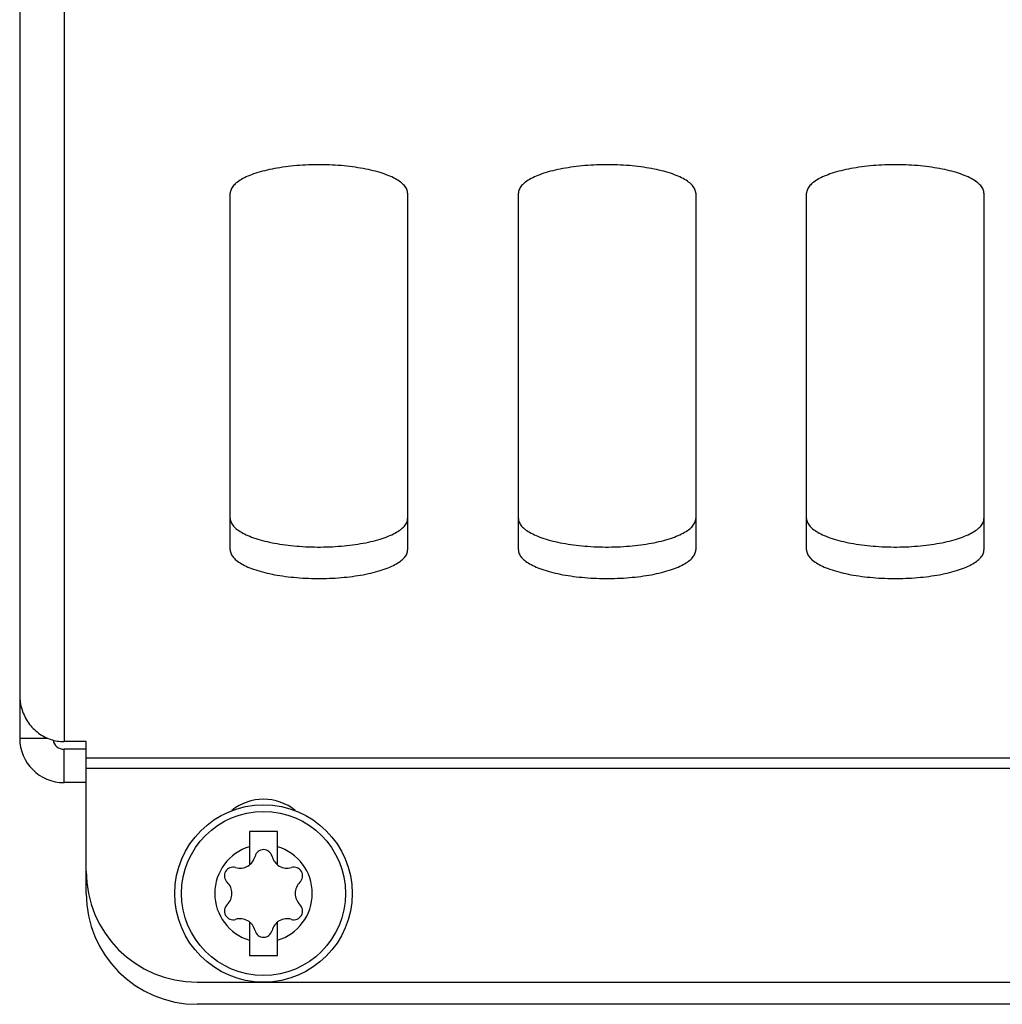
# Model space of a CAD drawing. Units: millimetres. Extents: x 0 to 594, y 0 to 420.
# Drawn here: x 109 to 118, y 161 to 170 of the extents above; entities that cross this region are included whole.
import ezdxf

# ---------------------------------------------------------------- set-up
doc = ezdxf.new("R2010")
doc.units = ezdxf.units.MM
doc.header["$LTSCALE"] = 32.67
doc.layers.add('DATUM_AXIS', color=7, linetype='CONTINUOUS')

msp = doc.modelspace()

# ---------------------------------------------------------------- linework, layer by layer
at = {"layer": 'DATUM_AXIS', "color": 7, "linetype": 'CONTINUOUS'}
for p, q in [((108.7597, 183.564), (108.7597, 163.124)), ((109.1597, 183.564), (109.1597, 163.0939)), ((110.8893, 168.2202), (110.8707, 168.2139)), ((110.9086, 168.2263), (110.8893, 168.2202)), ((110.9285, 168.2322), (110.9086, 168.2263)), ((110.949, 168.2378), (110.9285, 168.2322)), ((110.9701, 168.2433), (110.949, 168.2378)), ((110.9917, 168.2485), (110.9701, 168.2433)), ((111.0139, 168.2535), (110.9917, 168.2485)), ((111.0366, 168.2582), (111.0139, 168.2535)), ((111.0597, 168.2627), (111.0366, 168.2582)), ((111.0834, 168.2669), (111.0597, 168.2627)), ((111.1074, 168.2708), (111.0834, 168.2669)), ((111.1319, 168.2745), (111.1074, 168.2708)), ((111.1567, 168.278), (111.1319, 168.2745)), ((111.1819, 168.2811), (111.1567, 168.278)), ((111.2074, 168.284), (111.1819, 168.2811)), ((111.2332, 168.2866), (111.2074, 168.284)), ((111.2592, 168.2889), (111.2332, 168.2866)), ((111.2855, 168.291), (111.2592, 168.2889)), ((111.312, 168.2927), (111.2855, 168.291)), ((111.3386, 168.2942), (111.312, 168.2927)), ((111.3654, 168.2953), (111.3386, 168.2942)), ((111.3923, 168.2962), (111.3654, 168.2953)), ((111.4192, 168.2968), (111.3923, 168.2962)), ((111.4462, 168.2971), (111.4192, 168.2968)), ((111.4733, 168.2971), (111.4462, 168.2971)), ((111.5003, 168.2968), (111.4733, 168.2971)), ((111.5272, 168.2962), (111.5003, 168.2968)), ((111.5541, 168.2953), (111.5272, 168.2962)), ((111.5809, 168.2942), (111.5541, 168.2953)), ((111.6075, 168.2927), (111.5809, 168.2942)), ((111.634, 168.291), (111.6075, 168.2927)), ((111.6603, 168.2889), (111.634, 168.291)), ((111.6863, 168.2866), (111.6603, 168.2889)), ((111.7121, 168.284), (111.6863, 168.2866)), ((111.7376, 168.2811), (111.7121, 168.284)), ((111.7628, 168.278), (111.7376, 168.2811)), ((111.7876, 168.2745), (111.7628, 168.278)), ((111.812, 168.2708), (111.7876, 168.2745)), ((111.8361, 168.2669), (111.812, 168.2708)), ((111.8597, 168.2627), (111.8361, 168.2669)), ((111.8829, 168.2582), (111.8597, 168.2627)), ((111.9056, 168.2535), (111.8829, 168.2582)), ((111.9278, 168.2485), (111.9056, 168.2535)), ((111.9494, 168.2433), (111.9278, 168.2485)), ((111.9705, 168.2378), (111.9494, 168.2433)), ((111.991, 168.2322), (111.9705, 168.2378)), ((112.0109, 168.2263), (111.991, 168.2322)), ((112.0302, 168.2202), (112.0109, 168.2263)), ((112.0488, 168.2139), (112.0302, 168.2202)), ((113.4893, 168.2202), (113.4707, 168.2139)), ((113.5086, 168.2263), (113.4893, 168.2202)), ((113.5285, 168.2322), (113.5086, 168.2263)), ((113.549, 168.2378), (113.5285, 168.2322)), ((113.5701, 168.2433), (113.549, 168.2378)), ((113.5917, 168.2485), (113.5701, 168.2433)), ((113.6139, 168.2535), (113.5917, 168.2485)), ((113.6366, 168.2582), (113.6139, 168.2535)), ((113.6597, 168.2627), (113.6366, 168.2582)), ((113.6834, 168.2669), (113.6597, 168.2627)), ((113.7074, 168.2708), (113.6834, 168.2669)), ((113.7319, 168.2745), (113.7074, 168.2708)), ((113.7567, 168.278), (113.7319, 168.2745)), ((113.7819, 168.2811), (113.7567, 168.278)), ((113.8074, 168.284), (113.7819, 168.2811)), ((113.8332, 168.2866), (113.8074, 168.284)), ((113.8592, 168.2889), (113.8332, 168.2866)), ((113.8855, 168.291), (113.8592, 168.2889)), ((113.912, 168.2927), (113.8855, 168.291)), ((113.9386, 168.2942), (113.912, 168.2927)), ((113.9654, 168.2953), (113.9386, 168.2942)), ((113.9923, 168.2962), (113.9654, 168.2953)), ((114.0192, 168.2968), (113.9923, 168.2962)), ((114.0462, 168.2971), (114.0192, 168.2968)), ((114.0733, 168.2971), (114.0462, 168.2971)), ((114.1003, 168.2968), (114.0733, 168.2971)), ((114.1272, 168.2962), (114.1003, 168.2968)), ((114.1541, 168.2953), (114.1272, 168.2962)), ((114.1809, 168.2942), (114.1541, 168.2953)), ((114.2075, 168.2927), (114.1809, 168.2942)), ((114.234, 168.291), (114.2075, 168.2927)), ((114.2603, 168.2889), (114.234, 168.291)), ((114.2863, 168.2866), (114.2603, 168.2889)), ((114.3121, 168.284), (114.2863, 168.2866)), ((114.3376, 168.2811), (114.3121, 168.284)), ((114.3628, 168.278), (114.3376, 168.2811)), ((114.3876, 168.2745), (114.3628, 168.278)), ((114.412, 168.2708), (114.3876, 168.2745)), ((114.4361, 168.2669), (114.412, 168.2708)), ((114.4597, 168.2627), (114.4361, 168.2669)), ((114.4829, 168.2582), (114.4597, 168.2627)), ((114.5056, 168.2535), (114.4829, 168.2582)), ((114.5278, 168.2485), (114.5056, 168.2535)), ((114.5494, 168.2433), (114.5278, 168.2485)), ((114.5705, 168.2378), (114.5494, 168.2433)), ((114.591, 168.2322), (114.5705, 168.2378)), ((114.6109, 168.2263), (114.591, 168.2322)), ((114.6302, 168.2202), (114.6109, 168.2263)), ((114.6488, 168.2139), (114.6302, 168.2202)), ((116.0893, 168.2202), (116.0707, 168.2139)), ((116.1086, 168.2263), (116.0893, 168.2202)), ((116.1285, 168.2322), (116.1086, 168.2263)), ((116.149, 168.2378), (116.1285, 168.2322)), ((116.1701, 168.2433), (116.149, 168.2378)), ((116.1917, 168.2485), (116.1701, 168.2433)), ((116.2139, 168.2535), (116.1917, 168.2485)), ((116.2366, 168.2582), (116.2139, 168.2535)), ((116.2597, 168.2627), (116.2366, 168.2582)), ((116.2834, 168.2669), (116.2597, 168.2627)), ((116.3074, 168.2708), (116.2834, 168.2669)), ((116.3319, 168.2745), (116.3074, 168.2708)), ((116.3567, 168.278), (116.3319, 168.2745)), ((116.3819, 168.2811), (116.3567, 168.278)), ((116.4074, 168.284), (116.3819, 168.2811)), ((116.4332, 168.2866), (116.4074, 168.284)), ((116.4592, 168.2889), (116.4332, 168.2866)), ((116.4855, 168.291), (116.4592, 168.2889)), ((116.512, 168.2927), (116.4855, 168.291)), ((116.5386, 168.2942), (116.512, 168.2927)), ((116.5654, 168.2953), (116.5386, 168.2942)), ((116.5923, 168.2962), (116.5654, 168.2953)), ((116.6192, 168.2968), (116.5923, 168.2962)), ((116.6462, 168.2971), (116.6192, 168.2968)), ((116.6733, 168.2971), (116.6462, 168.2971)), ((116.7003, 168.2968), (116.6733, 168.2971)), ((116.7272, 168.2962), (116.7003, 168.2968)), ((116.7541, 168.2953), (116.7272, 168.2962)), ((116.7809, 168.2942), (116.7541, 168.2953)), ((116.8075, 168.2927), (116.7809, 168.2942)), ((116.834, 168.291), (116.8075, 168.2927)), ((116.8603, 168.2889), (116.834, 168.291)), ((116.8863, 168.2866), (116.8603, 168.2889)), ((116.9121, 168.284), (116.8863, 168.2866)), ((116.9376, 168.2811), (116.9121, 168.284)), ((116.9628, 168.278), (116.9376, 168.2811)), ((116.9876, 168.2745), (116.9628, 168.278)), ((117.012, 168.2708), (116.9876, 168.2745)), ((117.0361, 168.2669), (117.012, 168.2708)), ((117.0597, 168.2627), (117.0361, 168.2669)), ((117.0829, 168.2582), (117.0597, 168.2627)), ((117.1056, 168.2535), (117.0829, 168.2582)), ((117.1278, 168.2485), (117.1056, 168.2535)), ((117.1494, 168.2433), (117.1278, 168.2485)), ((117.1705, 168.2378), (117.1494, 168.2433)), ((117.191, 168.2322), (117.1705, 168.2378)), ((117.2109, 168.2263), (117.191, 168.2322)), ((117.2302, 168.2202), (117.2109, 168.2263)), ((117.2488, 168.2139), (117.2302, 168.2202)), ((110.7143, 168.1332), (110.7049, 168.125)), ((110.7246, 168.1412), (110.7143, 168.1332)), ((110.7356, 168.1492), (110.7246, 168.1412)), ((110.7475, 168.157), (110.7356, 168.1492)), ((110.7603, 168.1647), (110.7475, 168.157)), ((110.7738, 168.1722), (110.7603, 168.1647)), ((110.7881, 168.1796), (110.7738, 168.1722)), ((110.8031, 168.1868), (110.7881, 168.1796)), ((110.8189, 168.1938), (110.8031, 168.1868)), ((110.8355, 168.2007), (110.8189, 168.1938)), ((110.8527, 168.2074), (110.8355, 168.2007)), ((110.8707, 168.2139), (110.8527, 168.2074)), ((112.0667, 168.2074), (112.0488, 168.2139)), ((112.084, 168.2007), (112.0667, 168.2074)), ((112.1005, 168.1938), (112.084, 168.2007)), ((112.1163, 168.1868), (112.1005, 168.1938)), ((112.1314, 168.1796), (112.1163, 168.1868)), ((112.1457, 168.1722), (112.1314, 168.1796)), ((112.1592, 168.1647), (112.1457, 168.1722)), ((112.1719, 168.157), (112.1592, 168.1647)), ((112.1838, 168.1492), (112.1719, 168.157)), ((112.1949, 168.1412), (112.1838, 168.1492)), ((112.2051, 168.1332), (112.1949, 168.1412)), ((112.2145, 168.125), (112.2051, 168.1332)), ((113.3143, 168.1332), (113.3049, 168.125)), ((113.3246, 168.1412), (113.3143, 168.1332)), ((113.3356, 168.1492), (113.3246, 168.1412)), ((113.3475, 168.157), (113.3356, 168.1492)), ((113.3603, 168.1647), (113.3475, 168.157)), ((113.3738, 168.1722), (113.3603, 168.1647)), ((113.3881, 168.1796), (113.3738, 168.1722)), ((113.4031, 168.1868), (113.3881, 168.1796)), ((113.4189, 168.1938), (113.4031, 168.1868)), ((113.4355, 168.2007), (113.4189, 168.1938)), ((113.4527, 168.2074), (113.4355, 168.2007)), ((113.4707, 168.2139), (113.4527, 168.2074)), ((114.6667, 168.2074), (114.6488, 168.2139)), ((114.684, 168.2007), (114.6667, 168.2074)), ((114.7005, 168.1938), (114.684, 168.2007)), ((114.7163, 168.1868), (114.7005, 168.1938)), ((114.7314, 168.1796), (114.7163, 168.1868)), ((114.7457, 168.1722), (114.7314, 168.1796)), ((114.7592, 168.1647), (114.7457, 168.1722)), ((114.7719, 168.157), (114.7592, 168.1647)), ((114.7838, 168.1492), (114.7719, 168.157)), ((114.7949, 168.1412), (114.7838, 168.1492)), ((114.8051, 168.1332), (114.7949, 168.1412)), ((114.8145, 168.125), (114.8051, 168.1332)), ((115.9143, 168.1332), (115.9049, 168.125)), ((115.9246, 168.1412), (115.9143, 168.1332)), ((115.9356, 168.1492), (115.9246, 168.1412)), ((115.9475, 168.157), (115.9356, 168.1492)), ((115.9603, 168.1647), (115.9475, 168.157)), ((115.9738, 168.1722), (115.9603, 168.1647)), ((115.9881, 168.1796), (115.9738, 168.1722)), ((116.0031, 168.1868), (115.9881, 168.1796)), ((116.0189, 168.1938), (116.0031, 168.1868)), ((116.0355, 168.2007), (116.0189, 168.1938)), ((116.0527, 168.2074), (116.0355, 168.2007)), ((116.0707, 168.2139), (116.0527, 168.2074)), ((117.2667, 168.2074), (117.2488, 168.2139)), ((117.284, 168.2007), (117.2667, 168.2074)), ((117.3005, 168.1938), (117.284, 168.2007)), ((117.3163, 168.1868), (117.3005, 168.1938)), ((117.3314, 168.1796), (117.3163, 168.1868)), ((117.3457, 168.1722), (117.3314, 168.1796)), ((117.3592, 168.1647), (117.3457, 168.1722)), ((117.3719, 168.157), (117.3592, 168.1647)), ((117.3838, 168.1492), (117.3719, 168.157)), ((117.3949, 168.1412), (117.3838, 168.1492)), ((117.4051, 168.1332), (117.3949, 168.1412)), ((117.4145, 168.125), (117.4051, 168.1332)), ((110.6602, 168.0484), (110.6597, 168.0397)), ((110.6597, 164.8224), (110.6597, 168.0397)), ((110.6616, 168.0571), (110.6602, 168.0484)), ((110.6638, 168.0658), (110.6616, 168.0571)), ((110.667, 168.0744), (110.6638, 168.0658)), ((110.6711, 168.083), (110.667, 168.0744)), ((110.6761, 168.0916), (110.6711, 168.083)), ((110.682, 168.1), (110.6761, 168.0916)), ((110.6888, 168.1085), (110.682, 168.1)), ((110.6964, 168.1168), (110.6888, 168.1085)), ((110.7049, 168.125), (110.6964, 168.1168)), ((112.223, 168.1168), (112.2145, 168.125)), ((112.2307, 168.1085), (112.223, 168.1168)), ((112.2375, 168.1), (112.2307, 168.1085)), ((112.2434, 168.0916), (112.2375, 168.1)), ((112.2484, 168.083), (112.2434, 168.0916)), ((112.2524, 168.0744), (112.2484, 168.083)), ((112.2556, 168.0658), (112.2524, 168.0744)), ((112.2579, 168.0571), (112.2556, 168.0658)), ((112.2593, 168.0484), (112.2579, 168.0571)), ((112.2597, 168.0397), (112.2593, 168.0484)), ((112.2597, 168.0397), (112.2597, 164.8224)), ((113.2602, 168.0484), (113.2597, 168.0397)), ((113.2597, 164.8224), (113.2597, 168.0397)), ((113.2616, 168.0571), (113.2602, 168.0484)), ((113.2638, 168.0658), (113.2616, 168.0571)), ((113.267, 168.0744), (113.2638, 168.0658)), ((113.2711, 168.083), (113.267, 168.0744)), ((113.2761, 168.0916), (113.2711, 168.083)), ((113.282, 168.1), (113.2761, 168.0916)), ((113.2888, 168.1085), (113.282, 168.1)), ((113.2964, 168.1168), (113.2888, 168.1085)), ((113.3049, 168.125), (113.2964, 168.1168)), ((114.823, 168.1168), (114.8145, 168.125)), ((114.8307, 168.1085), (114.823, 168.1168)), ((114.8375, 168.1), (114.8307, 168.1085)), ((114.8434, 168.0916), (114.8375, 168.1)), ((114.8484, 168.083), (114.8434, 168.0916)), ((114.8524, 168.0744), (114.8484, 168.083)), ((114.8556, 168.0658), (114.8524, 168.0744)), ((114.8579, 168.0571), (114.8556, 168.0658)), ((114.8593, 168.0484), (114.8579, 168.0571)), ((114.8597, 168.0397), (114.8593, 168.0484)), ((114.8597, 168.0397), (114.8597, 164.8224)), ((115.8602, 168.0484), (115.8597, 168.0397)), ((115.8597, 164.8224), (115.8597, 168.0397)), ((115.8616, 168.0571), (115.8602, 168.0484)), ((115.8638, 168.0658), (115.8616, 168.0571)), ((115.867, 168.0744), (115.8638, 168.0658)), ((115.8711, 168.083), (115.867, 168.0744)), ((115.8761, 168.0916), (115.8711, 168.083)), ((115.882, 168.1), (115.8761, 168.0916)), ((115.8888, 168.1085), (115.882, 168.1)), ((115.8964, 168.1168), (115.8888, 168.1085)), ((115.9049, 168.125), (115.8964, 168.1168)), ((117.423, 168.1168), (117.4145, 168.125)), ((117.4307, 168.1085), (117.423, 168.1168)), ((117.4375, 168.1), (117.4307, 168.1085)), ((117.4434, 168.0916), (117.4375, 168.1)), ((117.4484, 168.083), (117.4434, 168.0916)), ((117.4524, 168.0744), (117.4484, 168.083)), ((117.4556, 168.0658), (117.4524, 168.0744)), ((117.4579, 168.0571), (117.4556, 168.0658)), ((117.4593, 168.0484), (117.4579, 168.0571)), ((117.4597, 168.0397), (117.4593, 168.0484)), ((117.4597, 168.0397), (117.4597, 164.8224)), ((110.6597, 165.1064), (110.6602, 165.0977)), ((110.6602, 165.0977), (110.6616, 165.089)), ((110.6616, 165.089), (110.6638, 165.0804)), ((110.6638, 165.0804), (110.667, 165.0717)), ((110.667, 165.0717), (110.6711, 165.0631)), ((110.6711, 165.0631), (110.6761, 165.0546)), ((110.6761, 165.0546), (110.682, 165.0461)), ((110.682, 165.0461), (110.6888, 165.0377)), ((110.6888, 165.0377), (110.6964, 165.0294)), ((110.6964, 165.0294), (110.7049, 165.0211)), ((110.7049, 165.0211), (110.7143, 165.013)), ((112.2051, 165.013), (112.2145, 165.0211)), ((112.2145, 165.0211), (112.223, 165.0294)), ((112.223, 165.0294), (112.2307, 165.0377)), ((112.2307, 165.0377), (112.2375, 165.0461)), ((112.2375, 165.0461), (112.2434, 165.0546)), ((112.2434, 165.0546), (112.2484, 165.0631)), ((112.2484, 165.0631), (112.2524, 165.0717)), ((112.2524, 165.0717), (112.2556, 165.0804)), ((112.2556, 165.0804), (112.2579, 165.089)), ((112.2579, 165.089), (112.2593, 165.0977)), ((112.2593, 165.0977), (112.2597, 165.1064)), ((113.2597, 165.1064), (113.2602, 165.0977)), ((113.2602, 165.0977), (113.2616, 165.089)), ((113.2616, 165.089), (113.2638, 165.0804)), ((113.2638, 165.0804), (113.267, 165.0717)), ((113.267, 165.0717), (113.2711, 165.0631)), ((113.2711, 165.0631), (113.2761, 165.0546)), ((113.2761, 165.0546), (113.282, 165.0461)), ((113.282, 165.0461), (113.2888, 165.0377)), ((113.2888, 165.0377), (113.2964, 165.0294)), ((113.2964, 165.0294), (113.3049, 165.0211)), ((113.3049, 165.0211), (113.3143, 165.013)), ((114.8051, 165.013), (114.8145, 165.0211)), ((114.8145, 165.0211), (114.823, 165.0294)), ((114.823, 165.0294), (114.8307, 165.0377)), ((114.8307, 165.0377), (114.8375, 165.0461)), ((114.8375, 165.0461), (114.8434, 165.0546)), ((114.8434, 165.0546), (114.8484, 165.0631)), ((114.8484, 165.0631), (114.8524, 165.0717)), ((114.8524, 165.0717), (114.8556, 165.0804)), ((114.8556, 165.0804), (114.8579, 165.089)), ((114.8579, 165.089), (114.8593, 165.0977)), ((114.8593, 165.0977), (114.8597, 165.1064)), ((115.8597, 165.1064), (115.8602, 165.0977)), ((115.8602, 165.0977), (115.8616, 165.089)), ((115.8616, 165.089), (115.8638, 165.0804)), ((115.8638, 165.0804), (115.867, 165.0717)), ((115.867, 165.0717), (115.8711, 165.0631)), ((115.8711, 165.0631), (115.8761, 165.0546)), ((115.8761, 165.0546), (115.882, 165.0461)), ((115.882, 165.0461), (115.8888, 165.0377)), ((115.8888, 165.0377), (115.8964, 165.0294)), ((115.8964, 165.0294), (115.9049, 165.0211)), ((115.9049, 165.0211), (115.9143, 165.013)), ((117.4051, 165.013), (117.4145, 165.0211)), ((117.4145, 165.0211), (117.423, 165.0294)), ((117.423, 165.0294), (117.4307, 165.0377)), ((117.4307, 165.0377), (117.4375, 165.0461)), ((117.4375, 165.0461), (117.4434, 165.0546)), ((117.4434, 165.0546), (117.4484, 165.0631)), ((117.4484, 165.0631), (117.4524, 165.0717)), ((117.4524, 165.0717), (117.4556, 165.0804)), ((117.4556, 165.0804), (117.4579, 165.089)), ((117.4579, 165.089), (117.4593, 165.0977)), ((117.4593, 165.0977), (117.4597, 165.1064)), ((110.7143, 165.013), (110.7246, 165.0049)), ((110.7246, 165.0049), (110.7356, 164.997)), ((110.7356, 164.997), (110.7475, 164.9892)), ((110.7475, 164.9892), (110.7603, 164.9815)), ((110.7603, 164.9815), (110.7738, 164.974)), ((110.7738, 164.974), (110.7881, 164.9666)), ((110.7881, 164.9666), (110.8031, 164.9594)), ((110.8031, 164.9594), (110.8189, 164.9523)), ((110.8189, 164.9523), (110.8355, 164.9454)), ((110.8355, 164.9454), (110.8527, 164.9388)), ((110.8527, 164.9388), (110.8707, 164.9323)), ((110.8707, 164.9323), (110.8893, 164.926)), ((112.0302, 164.926), (112.0488, 164.9323)), ((112.0488, 164.9323), (112.0667, 164.9388)), ((112.0667, 164.9388), (112.084, 164.9454)), ((112.084, 164.9454), (112.1005, 164.9523)), ((112.1005, 164.9523), (112.1163, 164.9594)), ((112.1163, 164.9594), (112.1314, 164.9666)), ((112.1314, 164.9666), (112.1457, 164.974)), ((112.1457, 164.974), (112.1592, 164.9815)), ((112.1592, 164.9815), (112.1719, 164.9892)), ((112.1719, 164.9892), (112.1838, 164.997)), ((112.1838, 164.997), (112.1949, 165.0049)), ((112.1949, 165.0049), (112.2051, 165.013)), ((113.3143, 165.013), (113.3246, 165.0049)), ((113.3246, 165.0049), (113.3356, 164.997)), ((113.3356, 164.997), (113.3475, 164.9892)), ((113.3475, 164.9892), (113.3603, 164.9815)), ((113.3603, 164.9815), (113.3738, 164.974)), ((113.3738, 164.974), (113.3881, 164.9666)), ((113.3881, 164.9666), (113.4031, 164.9594)), ((113.4031, 164.9594), (113.4189, 164.9523)), ((113.4189, 164.9523), (113.4355, 164.9454)), ((113.4355, 164.9454), (113.4527, 164.9388)), ((113.4527, 164.9388), (113.4707, 164.9323)), ((113.4707, 164.9323), (113.4893, 164.926)), ((114.6302, 164.926), (114.6488, 164.9323)), ((114.6488, 164.9323), (114.6667, 164.9388)), ((114.6667, 164.9388), (114.684, 164.9454)), ((114.684, 164.9454), (114.7005, 164.9523)), ((114.7005, 164.9523), (114.7163, 164.9594)), ((114.7163, 164.9594), (114.7314, 164.9666)), ((114.7314, 164.9666), (114.7457, 164.974)), ((114.7457, 164.974), (114.7592, 164.9815)), ((114.7592, 164.9815), (114.7719, 164.9892)), ((114.7719, 164.9892), (114.7838, 164.997)), ((114.7838, 164.997), (114.7949, 165.0049)), ((114.7949, 165.0049), (114.8051, 165.013)), ((115.9143, 165.013), (115.9246, 165.0049)), ((115.9246, 165.0049), (115.9356, 164.997)), ((115.9356, 164.997), (115.9475, 164.9892)), ((115.9475, 164.9892), (115.9603, 164.9815)), ((115.9603, 164.9815), (115.9738, 164.974)), ((115.9738, 164.974), (115.9881, 164.9666)), ((115.9881, 164.9666), (116.0031, 164.9594)), ((116.0031, 164.9594), (116.0189, 164.9523)), ((116.0189, 164.9523), (116.0355, 164.9454)), ((116.0355, 164.9454), (116.0527, 164.9388)), ((116.0527, 164.9388), (116.0707, 164.9323)), ((116.0707, 164.9323), (116.0893, 164.926)), ((117.2302, 164.926), (117.2488, 164.9323)), ((117.2488, 164.9323), (117.2667, 164.9388)), ((117.2667, 164.9388), (117.284, 164.9454)), ((117.284, 164.9454), (117.3005, 164.9523)), ((117.3005, 164.9523), (117.3163, 164.9594)), ((117.3163, 164.9594), (117.3314, 164.9666)), ((117.3314, 164.9666), (117.3457, 164.974)), ((117.3457, 164.974), (117.3592, 164.9815)), ((117.3592, 164.9815), (117.3719, 164.9892)), ((117.3719, 164.9892), (117.3838, 164.997)), ((117.3838, 164.997), (117.3949, 165.0049)), ((117.3949, 165.0049), (117.4051, 165.013)), ((110.8893, 164.926), (110.9086, 164.9199)), ((110.9086, 164.9199), (110.9285, 164.914)), ((110.9285, 164.914), (110.949, 164.9083)), ((110.949, 164.9083), (110.9701, 164.9029)), ((110.9701, 164.9029), (110.9917, 164.8977)), ((110.9917, 164.8977), (111.0139, 164.8927)), ((111.0139, 164.8927), (111.0366, 164.888)), ((111.0366, 164.888), (111.0597, 164.8835)), ((111.0597, 164.8835), (111.0834, 164.8793)), ((111.0834, 164.8793), (111.1074, 164.8753)), ((111.1074, 164.8753), (111.1319, 164.8716)), ((111.1319, 164.8716), (111.1567, 164.8682)), ((111.1567, 164.8682), (111.1819, 164.865)), ((111.1819, 164.865), (111.2074, 164.8622)), ((111.2074, 164.8622), (111.2332, 164.8596)), ((111.2332, 164.8596), (111.2592, 164.8572)), ((111.2592, 164.8572), (111.2855, 164.8552)), ((111.2855, 164.8552), (111.312, 164.8535)), ((111.312, 164.8535), (111.3386, 164.852)), ((111.3386, 164.852), (111.3654, 164.8508)), ((111.3654, 164.8508), (111.3923, 164.8499)), ((111.3923, 164.8499), (111.4192, 164.8494)), ((111.4192, 164.8494), (111.4462, 164.8491)), ((111.4462, 164.8491), (111.4733, 164.8491)), ((111.4733, 164.8491), (111.5003, 164.8494)), ((111.5003, 164.8494), (111.5272, 164.8499)), ((111.5272, 164.8499), (111.5541, 164.8508)), ((111.5541, 164.8508), (111.5809, 164.852)), ((111.5809, 164.852), (111.6075, 164.8535)), ((111.6075, 164.8535), (111.634, 164.8552)), ((111.634, 164.8552), (111.6603, 164.8572)), ((111.6603, 164.8572), (111.6863, 164.8596)), ((111.6863, 164.8596), (111.7121, 164.8622)), ((111.7121, 164.8622), (111.7376, 164.865)), ((111.7376, 164.865), (111.7628, 164.8682)), ((111.7628, 164.8682), (111.7876, 164.8716)), ((111.7876, 164.8716), (111.812, 164.8753)), ((111.812, 164.8753), (111.8361, 164.8793)), ((111.8361, 164.8793), (111.8597, 164.8835)), ((111.8597, 164.8835), (111.8829, 164.888)), ((111.8829, 164.888), (111.9056, 164.8927)), ((111.9056, 164.8927), (111.9278, 164.8977)), ((111.9278, 164.8977), (111.9494, 164.9029)), ((111.9494, 164.9029), (111.9705, 164.9083)), ((111.9705, 164.9083), (111.991, 164.914)), ((111.991, 164.914), (112.0109, 164.9199)), ((112.0109, 164.9199), (112.0302, 164.926)), ((113.4893, 164.926), (113.5086, 164.9199)), ((113.5086, 164.9199), (113.5285, 164.914)), ((113.5285, 164.914), (113.549, 164.9083)), ((113.549, 164.9083), (113.5701, 164.9029)), ((113.5701, 164.9029), (113.5917, 164.8977)), ((113.5917, 164.8977), (113.6139, 164.8927)), ((113.6139, 164.8927), (113.6366, 164.888)), ((113.6366, 164.888), (113.6597, 164.8835)), ((113.6597, 164.8835), (113.6834, 164.8793)), ((113.6834, 164.8793), (113.7074, 164.8753)), ((113.7074, 164.8753), (113.7319, 164.8716)), ((113.7319, 164.8716), (113.7567, 164.8682)), ((113.7567, 164.8682), (113.7819, 164.865)), ((113.7819, 164.865), (113.8074, 164.8622)), ((113.8074, 164.8622), (113.8332, 164.8596)), ((113.8332, 164.8596), (113.8592, 164.8572)), ((113.8592, 164.8572), (113.8855, 164.8552)), ((113.8855, 164.8552), (113.912, 164.8535)), ((113.912, 164.8535), (113.9386, 164.852)), ((113.9386, 164.852), (113.9654, 164.8508)), ((113.9654, 164.8508), (113.9923, 164.8499)), ((113.9923, 164.8499), (114.0192, 164.8494)), ((114.0192, 164.8494), (114.0462, 164.8491)), ((114.0462, 164.8491), (114.0733, 164.8491)), ((114.0733, 164.8491), (114.1003, 164.8494)), ((114.1003, 164.8494), (114.1272, 164.8499)), ((114.1272, 164.8499), (114.1541, 164.8508)), ((114.1541, 164.8508), (114.1809, 164.852)), ((114.1809, 164.852), (114.2075, 164.8535)), ((114.2075, 164.8535), (114.234, 164.8552)), ((114.234, 164.8552), (114.2603, 164.8572)), ((114.2603, 164.8572), (114.2863, 164.8596)), ((114.2863, 164.8596), (114.3121, 164.8622)), ((114.3121, 164.8622), (114.3376, 164.865)), ((114.3376, 164.865), (114.3628, 164.8682)), ((114.3628, 164.8682), (114.3876, 164.8716)), ((114.3876, 164.8716), (114.412, 164.8753)), ((114.412, 164.8753), (114.4361, 164.8793)), ((114.4361, 164.8793), (114.4597, 164.8835)), ((114.4597, 164.8835), (114.4829, 164.888)), ((114.4829, 164.888), (114.5056, 164.8927)), ((114.5056, 164.8927), (114.5278, 164.8977)), ((114.5278, 164.8977), (114.5494, 164.9029)), ((114.5494, 164.9029), (114.5705, 164.9083)), ((114.5705, 164.9083), (114.591, 164.914)), ((114.591, 164.914), (114.6109, 164.9199)), ((114.6109, 164.9199), (114.6302, 164.926)), ((116.0893, 164.926), (116.1086, 164.9199)), ((116.1086, 164.9199), (116.1285, 164.914)), ((116.1285, 164.914), (116.149, 164.9083)), ((116.149, 164.9083), (116.1701, 164.9029)), ((116.1701, 164.9029), (116.1917, 164.8977)), ((116.1917, 164.8977), (116.2139, 164.8927)), ((116.2139, 164.8927), (116.2366, 164.888)), ((116.2366, 164.888), (116.2597, 164.8835)), ((116.2597, 164.8835), (116.2834, 164.8793)), ((116.2834, 164.8793), (116.3074, 164.8753)), ((116.3074, 164.8753), (116.3319, 164.8716)), ((116.3319, 164.8716), (116.3567, 164.8682)), ((116.3567, 164.8682), (116.3819, 164.865)), ((116.3819, 164.865), (116.4074, 164.8622)), ((116.4074, 164.8622), (116.4332, 164.8596)), ((116.4332, 164.8596), (116.4592, 164.8572)), ((116.4592, 164.8572), (116.4855, 164.8552)), ((116.4855, 164.8552), (116.512, 164.8535)), ((116.512, 164.8535), (116.5386, 164.852)), ((116.5386, 164.852), (116.5654, 164.8508)), ((116.5654, 164.8508), (116.5923, 164.8499)), ((116.5923, 164.8499), (116.6192, 164.8494)), ((116.6192, 164.8494), (116.6462, 164.8491)), ((116.6462, 164.8491), (116.6733, 164.8491)), ((116.6733, 164.8491), (116.7003, 164.8494)), ((116.7003, 164.8494), (116.7272, 164.8499)), ((116.7272, 164.8499), (116.7541, 164.8508)), ((116.7541, 164.8508), (116.7809, 164.852)), ((116.7809, 164.852), (116.8075, 164.8535)), ((116.8075, 164.8535), (116.834, 164.8552)), ((116.834, 164.8552), (116.8603, 164.8572)), ((116.8603, 164.8572), (116.8863, 164.8596)), ((116.8863, 164.8596), (116.9121, 164.8622)), ((116.9121, 164.8622), (116.9376, 164.865)), ((116.9376, 164.865), (116.9628, 164.8682)), ((116.9628, 164.8682), (116.9876, 164.8716)), ((116.9876, 164.8716), (117.012, 164.8753)), ((117.012, 164.8753), (117.0361, 164.8793)), ((117.0361, 164.8793), (117.0597, 164.8835)), ((117.0597, 164.8835), (117.0829, 164.888)), ((117.0829, 164.888), (117.1056, 164.8927)), ((117.1056, 164.8927), (117.1278, 164.8977)), ((117.1278, 164.8977), (117.1494, 164.9029)), ((117.1494, 164.9029), (117.1705, 164.9083)), ((117.1705, 164.9083), (117.191, 164.914)), ((117.191, 164.914), (117.2109, 164.9199)), ((117.2109, 164.9199), (117.2302, 164.926)), ((110.6597, 164.8224), (110.6602, 164.8137)), ((110.6602, 164.8137), (110.6616, 164.805)), ((110.6616, 164.805), (110.6638, 164.7963)), ((110.6638, 164.7963), (110.667, 164.7877)), ((110.667, 164.7877), (110.6711, 164.7791)), ((110.6711, 164.7791), (110.6761, 164.7706)), ((110.6761, 164.7706), (110.682, 164.7621)), ((110.682, 164.7621), (110.6888, 164.7537)), ((110.6888, 164.7537), (110.6964, 164.7453)), ((112.223, 164.7453), (112.2307, 164.7537)), ((112.2307, 164.7537), (112.2375, 164.7621)), ((112.2375, 164.7621), (112.2434, 164.7706)), ((112.2434, 164.7706), (112.2484, 164.7791)), ((112.2484, 164.7791), (112.2524, 164.7877)), ((112.2524, 164.7877), (112.2556, 164.7963)), ((112.2556, 164.7963), (112.2579, 164.805)), ((112.2579, 164.805), (112.2593, 164.8137)), ((112.2593, 164.8137), (112.2597, 164.8224)), ((113.2597, 164.8224), (113.2602, 164.8137)), ((113.2602, 164.8137), (113.2616, 164.805)), ((113.2616, 164.805), (113.2638, 164.7963)), ((113.2638, 164.7963), (113.267, 164.7877)), ((113.267, 164.7877), (113.2711, 164.7791)), ((113.2711, 164.7791), (113.2761, 164.7706)), ((113.2761, 164.7706), (113.282, 164.7621)), ((113.282, 164.7621), (113.2888, 164.7537)), ((113.2888, 164.7537), (113.2964, 164.7453)), ((114.823, 164.7453), (114.8307, 164.7537)), ((114.8307, 164.7537), (114.8375, 164.7621)), ((114.8375, 164.7621), (114.8434, 164.7706)), ((114.8434, 164.7706), (114.8484, 164.7791)), ((114.8484, 164.7791), (114.8524, 164.7877)), ((114.8524, 164.7877), (114.8556, 164.7963)), ((114.8556, 164.7963), (114.8579, 164.805)), ((114.8579, 164.805), (114.8593, 164.8137)), ((114.8593, 164.8137), (114.8597, 164.8224)), ((115.8597, 164.8224), (115.8602, 164.8137)), ((115.8602, 164.8137), (115.8616, 164.805)), ((115.8616, 164.805), (115.8638, 164.7963)), ((115.8638, 164.7963), (115.867, 164.7877)), ((115.867, 164.7877), (115.8711, 164.7791)), ((115.8711, 164.7791), (115.8761, 164.7706)), ((115.8761, 164.7706), (115.882, 164.7621)), ((115.882, 164.7621), (115.8888, 164.7537)), ((115.8888, 164.7537), (115.8964, 164.7453)), ((117.423, 164.7453), (117.4307, 164.7537)), ((117.4307, 164.7537), (117.4375, 164.7621)), ((117.4375, 164.7621), (117.4434, 164.7706)), ((117.4434, 164.7706), (117.4484, 164.7791)), ((117.4484, 164.7791), (117.4524, 164.7877)), ((117.4524, 164.7877), (117.4556, 164.7963)), ((117.4556, 164.7963), (117.4579, 164.805)), ((117.4579, 164.805), (117.4593, 164.8137)), ((117.4593, 164.8137), (117.4597, 164.8224)), ((110.6964, 164.7453), (110.7049, 164.7371)), ((110.7049, 164.7371), (110.7143, 164.7289)), ((110.7143, 164.7289), (110.7246, 164.7209)), ((110.7246, 164.7209), (110.7356, 164.7129)), ((110.7356, 164.7129), (110.7475, 164.7051)), ((110.7475, 164.7051), (110.7603, 164.6975)), ((110.7603, 164.6975), (110.7738, 164.6899)), ((110.7738, 164.6899), (110.7881, 164.6825)), ((110.7881, 164.6825), (110.8031, 164.6753)), ((110.8031, 164.6753), (110.8189, 164.6683)), ((110.8189, 164.6683), (110.8355, 164.6614)), ((112.084, 164.6614), (112.1005, 164.6683)), ((112.1005, 164.6683), (112.1163, 164.6753)), ((112.1163, 164.6753), (112.1314, 164.6825)), ((112.1314, 164.6825), (112.1457, 164.6899)), ((112.1457, 164.6899), (112.1592, 164.6975)), ((112.1592, 164.6975), (112.1719, 164.7051)), ((112.1719, 164.7051), (112.1838, 164.7129)), ((112.1838, 164.7129), (112.1949, 164.7209)), ((112.1949, 164.7209), (112.2051, 164.7289)), ((112.2051, 164.7289), (112.2145, 164.7371)), ((112.2145, 164.7371), (112.223, 164.7453)), ((113.2964, 164.7453), (113.3049, 164.7371)), ((113.3049, 164.7371), (113.3143, 164.7289)), ((113.3143, 164.7289), (113.3246, 164.7209)), ((113.3246, 164.7209), (113.3356, 164.7129)), ((113.3356, 164.7129), (113.3475, 164.7051)), ((113.3475, 164.7051), (113.3603, 164.6975)), ((113.3603, 164.6975), (113.3738, 164.6899)), ((113.3738, 164.6899), (113.3881, 164.6825)), ((113.3881, 164.6825), (113.4031, 164.6753)), ((113.4031, 164.6753), (113.4189, 164.6683)), ((113.4189, 164.6683), (113.4355, 164.6614)), ((114.684, 164.6614), (114.7005, 164.6683)), ((114.7005, 164.6683), (114.7163, 164.6753)), ((114.7163, 164.6753), (114.7314, 164.6825)), ((114.7314, 164.6825), (114.7457, 164.6899)), ((114.7457, 164.6899), (114.7592, 164.6975)), ((114.7592, 164.6975), (114.7719, 164.7051)), ((114.7719, 164.7051), (114.7838, 164.7129)), ((114.7838, 164.7129), (114.7949, 164.7209)), ((114.7949, 164.7209), (114.8051, 164.7289)), ((114.8051, 164.7289), (114.8145, 164.7371)), ((114.8145, 164.7371), (114.823, 164.7453)), ((115.8964, 164.7453), (115.9049, 164.7371)), ((115.9049, 164.7371), (115.9143, 164.7289)), ((115.9143, 164.7289), (115.9246, 164.7209)), ((115.9246, 164.7209), (115.9356, 164.7129)), ((115.9356, 164.7129), (115.9475, 164.7051)), ((115.9475, 164.7051), (115.9603, 164.6975)), ((115.9603, 164.6975), (115.9738, 164.6899)), ((115.9738, 164.6899), (115.9881, 164.6825)), ((115.9881, 164.6825), (116.0031, 164.6753)), ((116.0031, 164.6753), (116.0189, 164.6683)), ((116.0189, 164.6683), (116.0355, 164.6614)), ((117.284, 164.6614), (117.3005, 164.6683)), ((117.3005, 164.6683), (117.3163, 164.6753)), ((117.3163, 164.6753), (117.3314, 164.6825)), ((117.3314, 164.6825), (117.3457, 164.6899)), ((117.3457, 164.6899), (117.3592, 164.6975)), ((117.3592, 164.6975), (117.3719, 164.7051)), ((117.3719, 164.7051), (117.3838, 164.7129)), ((117.3838, 164.7129), (117.3949, 164.7209)), ((117.3949, 164.7209), (117.4051, 164.7289)), ((117.4051, 164.7289), (117.4145, 164.7371)), ((117.4145, 164.7371), (117.423, 164.7453)), ((110.8355, 164.6614), (110.8527, 164.6547)), ((110.8527, 164.6547), (110.8707, 164.6482)), ((110.8707, 164.6482), (110.8893, 164.6419)), ((110.8893, 164.6419), (110.9086, 164.6358)), ((110.9086, 164.6358), (110.9285, 164.6299)), ((110.9285, 164.6299), (110.949, 164.6243)), ((110.949, 164.6243), (110.9701, 164.6188)), ((110.9701, 164.6188), (110.9917, 164.6136)), ((110.9917, 164.6136), (111.0139, 164.6087)), ((111.0139, 164.6087), (111.0366, 164.6039)), ((111.0366, 164.6039), (111.0597, 164.5995)), ((111.0597, 164.5995), (111.0834, 164.5952)), ((111.0834, 164.5952), (111.1074, 164.5913)), ((111.1074, 164.5913), (111.1319, 164.5876)), ((111.1319, 164.5876), (111.1567, 164.5842)), ((111.1567, 164.5842), (111.1819, 164.581)), ((111.1819, 164.581), (111.2074, 164.5781)), ((111.2074, 164.5781), (111.2332, 164.5755)), ((111.6863, 164.5755), (111.7121, 164.5781)), ((111.7121, 164.5781), (111.7376, 164.581)), ((111.7376, 164.581), (111.7628, 164.5842)), ((111.7628, 164.5842), (111.7876, 164.5876)), ((111.7876, 164.5876), (111.812, 164.5913)), ((111.812, 164.5913), (111.8361, 164.5952)), ((111.8361, 164.5952), (111.8597, 164.5995)), ((111.8597, 164.5995), (111.8829, 164.6039)), ((111.8829, 164.6039), (111.9056, 164.6087)), ((111.9056, 164.6087), (111.9278, 164.6136)), ((111.9278, 164.6136), (111.9494, 164.6188)), ((111.9494, 164.6188), (111.9705, 164.6243)), ((111.9705, 164.6243), (111.991, 164.6299)), ((111.991, 164.6299), (112.0109, 164.6358)), ((112.0109, 164.6358), (112.0302, 164.6419)), ((112.0302, 164.6419), (112.0488, 164.6482)), ((112.0488, 164.6482), (112.0667, 164.6547)), ((112.0667, 164.6547), (112.084, 164.6614)), ((113.4355, 164.6614), (113.4527, 164.6547)), ((113.4527, 164.6547), (113.4707, 164.6482)), ((113.4707, 164.6482), (113.4893, 164.6419)), ((113.4893, 164.6419), (113.5086, 164.6358)), ((113.5086, 164.6358), (113.5285, 164.6299)), ((113.5285, 164.6299), (113.549, 164.6243)), ((113.549, 164.6243), (113.5701, 164.6188)), ((113.5701, 164.6188), (113.5917, 164.6136)), ((113.5917, 164.6136), (113.6139, 164.6087)), ((113.6139, 164.6087), (113.6366, 164.6039)), ((113.6366, 164.6039), (113.6597, 164.5995)), ((113.6597, 164.5995), (113.6834, 164.5952)), ((113.6834, 164.5952), (113.7074, 164.5913)), ((113.7074, 164.5913), (113.7319, 164.5876)), ((113.7319, 164.5876), (113.7567, 164.5842)), ((113.7567, 164.5842), (113.7819, 164.581)), ((113.7819, 164.581), (113.8074, 164.5781)), ((113.8074, 164.5781), (113.8332, 164.5755)), ((114.2863, 164.5755), (114.3121, 164.5781)), ((114.3121, 164.5781), (114.3376, 164.581)), ((114.3376, 164.581), (114.3628, 164.5842)), ((114.3628, 164.5842), (114.3876, 164.5876)), ((114.3876, 164.5876), (114.412, 164.5913)), ((114.412, 164.5913), (114.4361, 164.5952)), ((114.4361, 164.5952), (114.4597, 164.5995)), ((114.4597, 164.5995), (114.4829, 164.6039)), ((114.4829, 164.6039), (114.5056, 164.6087)), ((114.5056, 164.6087), (114.5278, 164.6136)), ((114.5278, 164.6136), (114.5494, 164.6188)), ((114.5494, 164.6188), (114.5705, 164.6243)), ((114.5705, 164.6243), (114.591, 164.6299)), ((114.591, 164.6299), (114.6109, 164.6358)), ((114.6109, 164.6358), (114.6302, 164.6419)), ((114.6302, 164.6419), (114.6488, 164.6482)), ((114.6488, 164.6482), (114.6667, 164.6547)), ((114.6667, 164.6547), (114.684, 164.6614)), ((116.0355, 164.6614), (116.0527, 164.6547)), ((116.0527, 164.6547), (116.0707, 164.6482)), ((116.0707, 164.6482), (116.0893, 164.6419)), ((116.0893, 164.6419), (116.1086, 164.6358)), ((116.1086, 164.6358), (116.1285, 164.6299)), ((116.1285, 164.6299), (116.149, 164.6243)), ((116.149, 164.6243), (116.1701, 164.6188)), ((116.1701, 164.6188), (116.1917, 164.6136)), ((116.1917, 164.6136), (116.2139, 164.6087)), ((116.2139, 164.6087), (116.2366, 164.6039)), ((116.2366, 164.6039), (116.2597, 164.5995)), ((116.2597, 164.5995), (116.2834, 164.5952)), ((116.2834, 164.5952), (116.3074, 164.5913)), ((116.3074, 164.5913), (116.3319, 164.5876)), ((116.3319, 164.5876), (116.3567, 164.5842)), ((116.3567, 164.5842), (116.3819, 164.581)), ((116.3819, 164.581), (116.4074, 164.5781)), ((116.4074, 164.5781), (116.4332, 164.5755)), ((116.8863, 164.5755), (116.9121, 164.5781)), ((116.9121, 164.5781), (116.9376, 164.581)), ((116.9376, 164.581), (116.9628, 164.5842)), ((116.9628, 164.5842), (116.9876, 164.5876)), ((116.9876, 164.5876), (117.012, 164.5913)), ((117.012, 164.5913), (117.0361, 164.5952)), ((117.0361, 164.5952), (117.0597, 164.5995)), ((117.0597, 164.5995), (117.0829, 164.6039)), ((117.0829, 164.6039), (117.1056, 164.6087)), ((117.1056, 164.6087), (117.1278, 164.6136)), ((117.1278, 164.6136), (117.1494, 164.6188)), ((117.1494, 164.6188), (117.1705, 164.6243)), ((117.1705, 164.6243), (117.191, 164.6299)), ((117.191, 164.6299), (117.2109, 164.6358)), ((117.2109, 164.6358), (117.2302, 164.6419)), ((117.2302, 164.6419), (117.2488, 164.6482)), ((117.2488, 164.6482), (117.2667, 164.6547)), ((117.2667, 164.6547), (117.284, 164.6614)), ((111.2332, 164.5755), (111.2592, 164.5732)), ((111.2592, 164.5732), (111.2855, 164.5712)), ((111.2855, 164.5712), (111.312, 164.5694)), ((111.312, 164.5694), (111.3386, 164.5679)), ((111.3386, 164.5679), (111.3654, 164.5668)), ((111.3654, 164.5668), (111.3923, 164.5659)), ((111.3923, 164.5659), (111.4192, 164.5653)), ((111.4192, 164.5653), (111.4462, 164.565)), ((111.4462, 164.565), (111.4733, 164.565)), ((111.4733, 164.565), (111.5003, 164.5653)), ((111.5003, 164.5653), (111.5272, 164.5659)), ((111.5272, 164.5659), (111.5541, 164.5668)), ((111.5541, 164.5668), (111.5809, 164.5679)), ((111.5809, 164.5679), (111.6075, 164.5694)), ((111.6075, 164.5694), (111.634, 164.5712)), ((111.634, 164.5712), (111.6603, 164.5732)), ((111.6603, 164.5732), (111.6863, 164.5755)), ((113.8332, 164.5755), (113.8592, 164.5732)), ((113.8592, 164.5732), (113.8855, 164.5712)), ((113.8855, 164.5712), (113.912, 164.5694)), ((113.912, 164.5694), (113.9386, 164.5679)), ((113.9386, 164.5679), (113.9654, 164.5668)), ((113.9654, 164.5668), (113.9923, 164.5659)), ((113.9923, 164.5659), (114.0192, 164.5653)), ((114.0192, 164.5653), (114.0462, 164.565)), ((114.0462, 164.565), (114.0733, 164.565)), ((114.0733, 164.565), (114.1003, 164.5653)), ((114.1003, 164.5653), (114.1272, 164.5659)), ((114.1272, 164.5659), (114.1541, 164.5668)), ((114.1541, 164.5668), (114.1809, 164.5679)), ((114.1809, 164.5679), (114.2075, 164.5694)), ((114.2075, 164.5694), (114.234, 164.5712)), ((114.234, 164.5712), (114.2603, 164.5732)), ((114.2603, 164.5732), (114.2863, 164.5755)), ((116.4332, 164.5755), (116.4592, 164.5732)), ((116.4592, 164.5732), (116.4855, 164.5712)), ((116.4855, 164.5712), (116.512, 164.5694)), ((116.512, 164.5694), (116.5386, 164.5679)), ((116.5386, 164.5679), (116.5654, 164.5668)), ((116.5654, 164.5668), (116.5923, 164.5659)), ((116.5923, 164.5659), (116.6192, 164.5653)), ((116.6192, 164.5653), (116.6462, 164.565)), ((116.6462, 164.565), (116.6733, 164.565)), ((116.6733, 164.565), (116.7003, 164.5653)), ((116.7003, 164.5653), (116.7272, 164.5659)), ((116.7272, 164.5659), (116.7541, 164.5668)), ((116.7541, 164.5668), (116.7809, 164.5679)), ((116.7809, 164.5679), (116.8075, 164.5694)), ((116.8075, 164.5694), (116.834, 164.5712)), ((116.834, 164.5712), (116.8603, 164.5732)), ((116.8603, 164.5732), (116.8863, 164.5755)), ((108.7597, 163.5164), (108.7601, 163.4993)), ((108.7601, 163.4993), (108.7611, 163.4821)), ((108.7611, 163.4821), (108.7627, 163.4651)), ((108.7627, 163.4651), (108.765, 163.4481)), ((108.765, 163.4481), (108.7679, 163.4313)), ((108.7679, 163.4313), (108.7715, 163.4146)), ((108.7715, 163.4146), (108.7757, 163.3981)), ((108.7757, 163.3981), (108.7806, 163.3818)), ((108.7806, 163.3818), (108.786, 163.3658)), ((108.786, 163.3658), (108.7921, 163.35)), ((108.7921, 163.35), (108.7987, 163.3346)), ((108.7987, 163.3346), (108.8059, 163.3195)), ((108.8059, 163.3195), (108.8136, 163.3047)), ((108.8136, 163.3047), (108.8219, 163.2903)), ((108.8219, 163.2903), (108.8307, 163.2762)), ((108.8307, 163.2762), (108.84, 163.2626)), ((108.84, 163.2626), (108.8497, 163.2494)), ((108.8497, 163.2494), (108.86, 163.2367)), ((108.86, 163.2367), (108.8706, 163.2245)), ((108.8706, 163.2245), (108.8817, 163.2127)), ((108.8817, 163.2127), (108.8932, 163.2014)), ((108.8932, 163.2014), (108.9051, 163.1906)), ((108.9051, 163.1906), (108.9173, 163.1804)), ((108.9173, 163.1804), (108.9298, 163.1707)), ((108.9298, 163.1707), (108.9427, 163.1615)), ((108.9427, 163.1615), (108.9559, 163.1529)), ((108.7597, 163.124), (109.0115, 163.124)), ((108.9559, 163.1529), (108.9693, 163.1449)), ((108.9693, 163.1449), (108.983, 163.1374)), ((108.983, 163.1374), (108.9969, 163.1305)), ((108.9969, 163.1305), (109.011, 163.1242)), ((109.011, 163.1242), (109.0254, 163.1185)), ((109.0254, 163.1185), (109.0399, 163.1134)), ((109.0399, 163.1134), (109.0545, 163.1088)), ((109.0545, 163.1088), (109.0693, 163.1049)), ((109.0693, 163.1049), (109.0842, 163.1015)), ((109.0842, 163.1015), (109.0992, 163.0988)), ((109.0992, 163.0988), (109.1143, 163.0967)), ((109.1143, 163.0967), (109.1294, 163.0952)), ((109.1294, 163.0952), (109.1446, 163.0942)), ((109.1446, 163.0942), (109.1597, 163.0939)), ((109.3597, 163.0939), (109.1597, 163.0939)), ((109.3597, 161.724), (109.3597, 163.0939)), ((109.1597, 162.724), (109.1597, 163.024)), ((109.3597, 163.024), (109.1597, 163.024)), ((109.3597, 162.9471), (152.5597, 162.9471)), ((152.5597, 162.8524), (109.3597, 162.8524)), ((109.3597, 162.724), (109.1597, 162.724)), ((110.8347, 162.284), (110.8347, 161.9828)), ((111.0847, 162.284), (110.8347, 162.284)), ((111.0847, 161.9828), (111.0847, 162.284)), ((110.8347, 161.4653), (110.8347, 161.164)), ((111.0847, 161.164), (111.0847, 161.4653)), ((110.8347, 161.164), (111.0847, 161.164)), ((110.3597, 160.924), (151.5597, 160.924)), ((151.5597, 160.724), (110.3597, 160.724))]:
    msp.add_line(p, q, dxfattribs=at)
for radius in [0.8, 0.74]:
    msp.add_circle((110.9597, 161.724), radius, dxfattribs=at)
for centre, radius, start, end in [((109.1597, 163.124), 0.4, 180, 270), ((109.1597, 163.124), 0.1, 189.79325, 270), ((110.9597, 162.124), 0.45, 50.42878, 129.57122), ((110.9597, 161.724), 0.44, 106.50452, 253.49548), ((110.9597, 162.04), 0.079, 13.63362, 166.36638), ((110.9597, 161.724), 0.44, 286.50452, 73.49548), ((110.7476, 162.0915), 0.1393, 253.63362, 346.36638), ((111.1719, 162.0915), 0.1393, 193.63362, 286.36638), ((110.3597, 161.924), 1, 180, 270), ((110.6861, 161.882), 0.079, 73.63362, 226.36638), ((111.2334, 161.882), 0.079, 313.63362, 106.36638), ((110.5354, 161.724), 0.1393, 313.63362, 46.36638), ((111.384, 161.724), 0.1393, 133.63362, 226.36638), ((110.3597, 161.724), 1, 180, 270), ((110.6861, 161.566), 0.079, 133.63362, 286.36638), ((111.2334, 161.566), 0.079, 253.63362, 46.36638), ((110.7476, 161.3566), 0.1393, 13.63362, 106.36638), ((111.1719, 161.3566), 0.1393, 73.63362, 166.36638), ((110.9597, 161.408), 0.079, 193.63362, 346.36638)]:
    msp.add_arc(centre, radius, start, end, dxfattribs=at)

doc.saveas('drawing.dxf')
